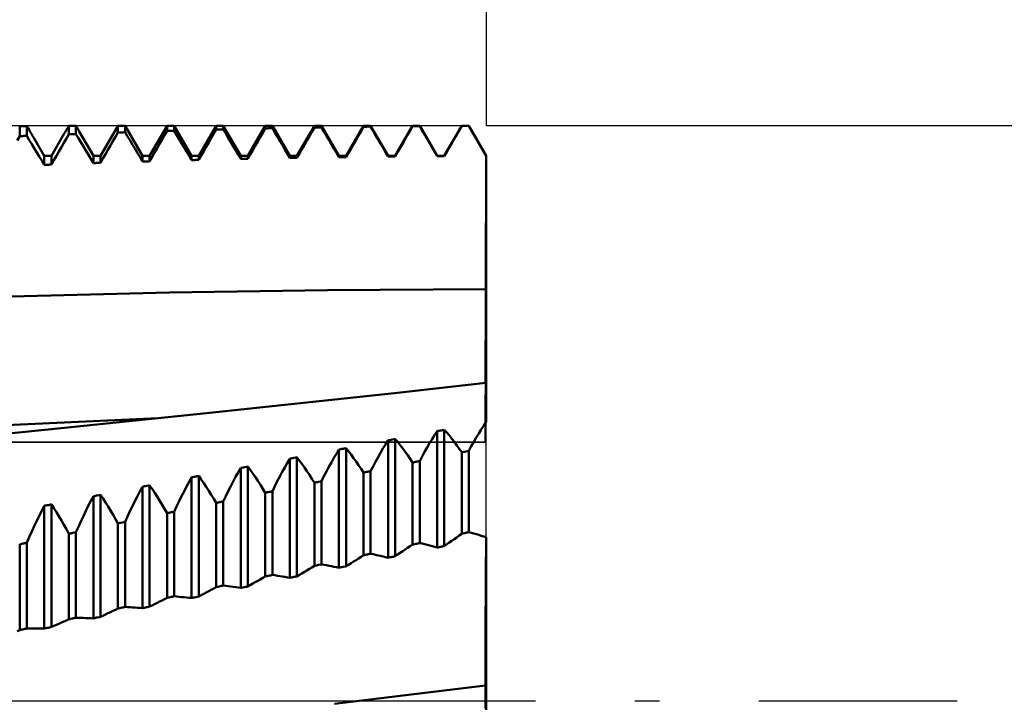
# Model space of a CAD drawing. Units: millimetres. Extents: x -105 to 92, y -35 to 51.
# Drawn here: x 46 to 56, y 0 to 7 of the extents above; entities that cross this region are included whole.
import ezdxf

# ---------------------------------------------------------------- set-up
doc = ezdxf.new("R2010")
doc.units = ezdxf.units.MM
doc.header["$LTSCALE"] = 5.05
doc.linetypes.add('LONGDASH_DASH', pattern=[0.85, 0.4, -0.2, 0.05, -0.2])
for name, color, linetype in [('1', 4, 'CONTINUOUS'), ('2', 7, 'CONTINUOUS'), ('4', 2, 'LONGDASH_DASH'), ('CUT', 1, 'CONTINUOUS'), ('NOCUT', 7, 'CONTINUOUS'), ('SK2', 7, 'CONTINUOUS'), ('SK4', 2, 'LONGDASH_DASH')]:
    doc.layers.add(name, color=color, linetype=linetype)

msp = doc.modelspace()

# ---------------------------------------------------------------- linework, layer by layer
at = {"layer": '1', "color": 4, "linetype": 'CONTINUOUS', "lineweight": 50}
for p, q in [((45.75, 5.846), (45.76, 5.846)), ((45.75, 5.744), (45.75, 5.846)), ((45.76, 5.846), (45.771, 5.846)), ((45.771, 5.846), (45.781, 5.846)), ((45.781, 5.846), (45.792, 5.846)), ((45.792, 5.846), (45.802, 5.846)), ((45.802, 5.846), (45.813, 5.846)), ((45.813, 5.846), (45.823, 5.846)), ((45.835, 5.827), (45.823, 5.846)), ((45.823, 5.747), (45.823, 5.846)), ((45.847, 5.808), (45.835, 5.827)), ((46.227, 5.81), (46.235, 5.823)), ((46.235, 5.823), (46.242, 5.836)), ((46.242, 5.836), (46.25, 5.849)), ((46.25, 5.849), (46.26, 5.849)), ((46.25, 5.764), (46.25, 5.849)), ((46.26, 5.849), (46.271, 5.849)), ((46.271, 5.849), (46.281, 5.849)), ((46.281, 5.849), (46.292, 5.849)), ((46.292, 5.849), (46.302, 5.849)), ((46.302, 5.849), (46.313, 5.849)), ((46.313, 5.849), (46.323, 5.849)), ((46.328, 5.84), (46.323, 5.849)), ((46.323, 5.766), (46.323, 5.849)), ((46.334, 5.831), (46.328, 5.84)), ((46.339, 5.821), (46.334, 5.831)), ((46.345, 5.812), (46.339, 5.821)), ((46.573, 5.543), (46.749, 5.847)), ((46.749, 5.848), (46.749, 5.849)), ((46.749, 5.849), (46.75, 5.849)), ((46.749, 5.847), (46.749, 5.848)), ((46.749, 5.848), (46.749, 5.848)), ((46.75, 5.85), (46.756, 5.85)), ((46.75, 5.849), (46.75, 5.85)), ((46.75, 5.85), (46.75, 5.85)), ((46.75, 5.782), (46.75, 5.85)), ((46.756, 5.85), (46.758, 5.85)), ((46.758, 5.85), (46.823, 5.85)), ((47, 5.543), (46.823, 5.85)), ((46.823, 5.784), (46.823, 5.85)), ((47.073, 5.543), (47.25, 5.85)), ((47.25, 5.85), (47.323, 5.85)), ((47.25, 5.797), (47.25, 5.85)), ((47.5, 5.543), (47.323, 5.85)), ((47.323, 5.8), (47.323, 5.85)), ((47.573, 5.543), (47.75, 5.85)), ((47.75, 5.85), (47.823, 5.85)), ((47.75, 5.811), (47.75, 5.85)), ((48, 5.543), (47.823, 5.85)), ((47.823, 5.813), (47.823, 5.85)), ((48.073, 5.543), (48.25, 5.85)), ((48.225, 5.779), (48.25, 5.823)), ((48.25, 5.85), (48.323, 5.85)), ((48.25, 5.823), (48.25, 5.85)), ((48.25, 5.823), (48.26, 5.823)), ((48.26, 5.823), (48.271, 5.823)), ((48.271, 5.823), (48.281, 5.824)), ((48.281, 5.824), (48.292, 5.824)), ((48.292, 5.824), (48.313, 5.824)), ((48.313, 5.824), (48.323, 5.824)), ((48.5, 5.543), (48.323, 5.85)), ((48.323, 5.824), (48.323, 5.85)), ((48.348, 5.781), (48.323, 5.824)), ((48.573, 5.543), (48.75, 5.85)), ((48.725, 5.788), (48.75, 5.833)), ((48.75, 5.85), (48.823, 5.85)), ((48.75, 5.833), (48.75, 5.85)), ((48.75, 5.833), (48.76, 5.833)), ((48.76, 5.833), (48.771, 5.833)), ((48.771, 5.833), (48.781, 5.833)), ((48.781, 5.833), (48.792, 5.833)), ((48.792, 5.833), (48.813, 5.834)), ((48.813, 5.834), (48.823, 5.834)), ((49, 5.543), (48.823, 5.85)), ((48.823, 5.834), (48.823, 5.85)), ((48.848, 5.79), (48.823, 5.834)), ((49.073, 5.543), (49.25, 5.85)), ((49.225, 5.796), (49.25, 5.84)), ((49.25, 5.85), (49.323, 5.85)), ((49.25, 5.84), (49.25, 5.85)), ((49.25, 5.84), (49.26, 5.84)), ((49.26, 5.84), (49.271, 5.84)), ((49.271, 5.84), (49.281, 5.84)), ((49.281, 5.84), (49.292, 5.841)), ((49.292, 5.841), (49.313, 5.841)), ((49.313, 5.841), (49.323, 5.841)), ((49.5, 5.543), (49.323, 5.85)), ((49.323, 5.841), (49.323, 5.85)), ((49.348, 5.798), (49.323, 5.841)), ((49.573, 5.543), (49.75, 5.85)), ((49.725, 5.802), (49.75, 5.846)), ((49.75, 5.85), (49.823, 5.85)), ((49.75, 5.846), (49.75, 5.85)), ((49.75, 5.846), (49.76, 5.846)), ((49.76, 5.846), (49.771, 5.846)), ((49.771, 5.846), (49.781, 5.846)), ((49.781, 5.846), (49.792, 5.846)), ((49.792, 5.846), (49.802, 5.846)), ((49.802, 5.846), (49.823, 5.846)), ((50, 5.543), (49.823, 5.85)), ((49.823, 5.846), (49.823, 5.85)), ((49.848, 5.803), (49.823, 5.846)), ((50.073, 5.543), (50.25, 5.85)), ((50.225, 5.805), (50.25, 5.849)), ((50.25, 5.85), (50.323, 5.85)), ((50.25, 5.849), (50.25, 5.85)), ((50.25, 5.849), (50.26, 5.849)), ((50.26, 5.849), (50.281, 5.849)), ((50.281, 5.849), (50.292, 5.849)), ((50.292, 5.849), (50.302, 5.849)), ((50.302, 5.849), (50.323, 5.849)), ((50.5, 5.543), (50.323, 5.85)), ((50.323, 5.849), (50.323, 5.85)), ((50.348, 5.806), (50.323, 5.849)), ((45.725, 5.7), (45.75, 5.744)), ((45.75, 5.744), (45.76, 5.744)), ((45.76, 5.744), (45.771, 5.745)), ((45.771, 5.745), (45.781, 5.745)), ((45.781, 5.745), (45.792, 5.746)), ((45.792, 5.746), (45.802, 5.746)), ((45.802, 5.746), (45.813, 5.746)), ((45.813, 5.746), (45.823, 5.747)), ((45.848, 5.705), (45.823, 5.747)), ((45.858, 5.788), (45.847, 5.808)), ((45.87, 5.768), (45.858, 5.788)), ((45.882, 5.747), (45.87, 5.768)), ((45.894, 5.726), (45.882, 5.747)), ((46, 5.543), (45.894, 5.727)), ((46.073, 5.543), (46.204, 5.771)), ((46.199, 5.676), (46.225, 5.72)), ((46.204, 5.771), (46.212, 5.784)), ((46.212, 5.784), (46.22, 5.797)), ((46.22, 5.797), (46.227, 5.81)), ((46.225, 5.72), (46.25, 5.764)), ((46.25, 5.764), (46.26, 5.764)), ((46.26, 5.764), (46.271, 5.765)), ((46.271, 5.765), (46.281, 5.765)), ((46.281, 5.765), (46.292, 5.765)), ((46.292, 5.765), (46.313, 5.766)), ((46.313, 5.766), (46.323, 5.766)), ((46.348, 5.724), (46.323, 5.766)), ((46.351, 5.802), (46.345, 5.812)), ((46.374, 5.682), (46.348, 5.724)), ((46.356, 5.793), (46.351, 5.802)), ((46.5, 5.543), (46.356, 5.793)), ((46.699, 5.693), (46.725, 5.738)), ((46.725, 5.738), (46.75, 5.782)), ((46.75, 5.782), (46.76, 5.782)), ((46.76, 5.782), (46.771, 5.782)), ((46.771, 5.782), (46.781, 5.783)), ((46.781, 5.783), (46.792, 5.783)), ((46.792, 5.783), (46.802, 5.783)), ((46.802, 5.783), (46.813, 5.784)), ((46.813, 5.784), (46.823, 5.784)), ((46.848, 5.742), (46.823, 5.784)), ((46.874, 5.699), (46.848, 5.742)), ((47.199, 5.709), (47.225, 5.753)), ((47.225, 5.753), (47.25, 5.797)), ((47.25, 5.797), (47.26, 5.798)), ((47.26, 5.798), (47.271, 5.798)), ((47.271, 5.798), (47.281, 5.798)), ((47.281, 5.798), (47.292, 5.799)), ((47.292, 5.799), (47.302, 5.799)), ((47.302, 5.799), (47.313, 5.799)), ((47.313, 5.799), (47.323, 5.8)), ((47.348, 5.757), (47.323, 5.8)), ((47.374, 5.714), (47.348, 5.757)), ((47.399, 5.672), (47.374, 5.714)), ((47.674, 5.679), (47.699, 5.723)), ((47.699, 5.723), (47.75, 5.811)), ((47.75, 5.811), (47.76, 5.812)), ((47.76, 5.812), (47.771, 5.812)), ((47.771, 5.812), (47.781, 5.812)), ((47.781, 5.812), (47.792, 5.812)), ((47.792, 5.812), (47.813, 5.813)), ((47.813, 5.813), (47.823, 5.813)), ((47.848, 5.77), (47.823, 5.813)), ((47.874, 5.727), (47.848, 5.77)), ((47.899, 5.684), (47.874, 5.727)), ((48.174, 5.691), (48.199, 5.735)), ((48.199, 5.735), (48.225, 5.779)), ((48.374, 5.738), (48.348, 5.781)), ((48.399, 5.695), (48.374, 5.738)), ((48.674, 5.7), (48.699, 5.744)), ((48.699, 5.744), (48.725, 5.788)), ((48.874, 5.747), (48.848, 5.79)), ((48.899, 5.704), (48.874, 5.747)), ((49.174, 5.708), (49.199, 5.752)), ((49.199, 5.752), (49.225, 5.796)), ((49.374, 5.754), (49.348, 5.798)), ((49.399, 5.711), (49.374, 5.754)), ((49.674, 5.714), (49.699, 5.758)), ((49.699, 5.758), (49.725, 5.802)), ((49.874, 5.759), (49.848, 5.803)), ((49.899, 5.715), (49.874, 5.759)), ((49.924, 5.672), (49.899, 5.715)), ((50.149, 5.673), (50.174, 5.717)), ((50.174, 5.717), (50.199, 5.761)), ((50.199, 5.761), (50.225, 5.805)), ((50.374, 5.762), (50.348, 5.806)), ((50.399, 5.718), (50.374, 5.762)), ((50.424, 5.674), (50.399, 5.718)), ((45.874, 5.663), (45.848, 5.705)), ((45.899, 5.621), (45.874, 5.663)), ((45.924, 5.579), (45.899, 5.621)), ((46.149, 5.588), (46.174, 5.632)), ((46.174, 5.632), (46.199, 5.676)), ((46.399, 5.64), (46.374, 5.682)), ((46.424, 5.598), (46.399, 5.64)), ((46.649, 5.605), (46.674, 5.649)), ((46.674, 5.649), (46.699, 5.693)), ((46.899, 5.657), (46.874, 5.699)), ((46.924, 5.614), (46.899, 5.657)), ((46.949, 5.572), (46.924, 5.614)), ((47.124, 5.577), (47.149, 5.621)), ((47.149, 5.621), (47.174, 5.665)), ((47.174, 5.665), (47.199, 5.709)), ((47.424, 5.629), (47.399, 5.672)), ((47.449, 5.586), (47.424, 5.629)), ((47.624, 5.591), (47.649, 5.635)), ((47.649, 5.635), (47.674, 5.679)), ((47.924, 5.642), (47.899, 5.684)), ((47.949, 5.599), (47.924, 5.642)), ((48.124, 5.602), (48.149, 5.647)), ((48.149, 5.647), (48.174, 5.691)), ((48.424, 5.652), (48.399, 5.695)), ((48.449, 5.609), (48.424, 5.652)), ((48.624, 5.612), (48.649, 5.656)), ((48.649, 5.656), (48.674, 5.7)), ((48.924, 5.661), (48.899, 5.704)), ((48.949, 5.617), (48.924, 5.661)), ((48.975, 5.574), (48.949, 5.617)), ((49.098, 5.576), (49.124, 5.62)), ((49.124, 5.62), (49.149, 5.664)), ((49.149, 5.664), (49.174, 5.708)), ((49.424, 5.667), (49.399, 5.711)), ((49.449, 5.624), (49.424, 5.667)), ((49.475, 5.58), (49.449, 5.624)), ((49.598, 5.582), (49.624, 5.626)), ((49.624, 5.626), (49.649, 5.67)), ((49.649, 5.67), (49.674, 5.714)), ((49.949, 5.628), (49.924, 5.672)), ((49.975, 5.585), (49.949, 5.628)), ((50.098, 5.585), (50.124, 5.629)), ((50.124, 5.629), (50.149, 5.673)), ((50.449, 5.631), (50.424, 5.674)), ((50.475, 5.587), (50.449, 5.631)), ((45.949, 5.537), (45.924, 5.579)), ((45.975, 5.495), (45.949, 5.537)), ((46, 5.543), (46.073, 5.543)), ((46, 5.453), (46, 5.543)), ((46.073, 5.456), (46.073, 5.543)), ((46.098, 5.5), (46.124, 5.544)), ((46.124, 5.544), (46.149, 5.588)), ((46.449, 5.555), (46.424, 5.598)), ((46.475, 5.513), (46.449, 5.555)), ((46.5, 5.543), (46.573, 5.543)), ((46.5, 5.471), (46.5, 5.543)), ((46.573, 5.473), (46.573, 5.543)), ((46.573, 5.473), (46.598, 5.517)), ((46.598, 5.517), (46.624, 5.561)), ((46.624, 5.561), (46.649, 5.605)), ((46.975, 5.529), (46.949, 5.572)), ((47, 5.487), (46.975, 5.529)), ((47, 5.543), (47.073, 5.543)), ((47, 5.487), (47, 5.543)), ((47.073, 5.489), (47.073, 5.543)), ((47.073, 5.489), (47.098, 5.533)), ((47.098, 5.533), (47.124, 5.577)), ((47.475, 5.543), (47.449, 5.586)), ((47.5, 5.501), (47.475, 5.543)), ((47.5, 5.543), (47.573, 5.543)), ((47.5, 5.501), (47.5, 5.543)), ((47.573, 5.502), (47.598, 5.547)), ((47.573, 5.502), (47.573, 5.543)), ((47.598, 5.547), (47.624, 5.591)), ((47.975, 5.556), (47.949, 5.599)), ((48, 5.513), (47.975, 5.556)), ((48, 5.543), (48.073, 5.543)), ((48, 5.513), (48, 5.543)), ((48.021, 5.513), (48.031, 5.513)), ((48.031, 5.513), (48.042, 5.514)), ((48.042, 5.514), (48.052, 5.514)), ((48.052, 5.514), (48.063, 5.514)), ((48.063, 5.514), (48.073, 5.514)), ((48.073, 5.514), (48.098, 5.558)), ((48.073, 5.514), (48.073, 5.543)), ((48.098, 5.558), (48.124, 5.602)), ((48.475, 5.566), (48.449, 5.609)), ((48.5, 5.523), (48.475, 5.566)), ((48.5, 5.543), (48.573, 5.543)), ((48.5, 5.523), (48.5, 5.543)), ((48.5, 5.523), (48.51, 5.523)), ((48.51, 5.523), (48.521, 5.523)), ((48.521, 5.523), (48.531, 5.523)), ((48.531, 5.523), (48.542, 5.523)), ((48.542, 5.523), (48.552, 5.524)), ((48.552, 5.524), (48.563, 5.524)), ((48.563, 5.524), (48.573, 5.524)), ((48.573, 5.524), (48.598, 5.568)), ((48.573, 5.524), (48.573, 5.543)), ((48.598, 5.568), (48.624, 5.612)), ((49, 5.531), (48.975, 5.574)), ((49, 5.543), (49.073, 5.543)), ((49, 5.531), (49, 5.543)), ((49, 5.531), (49.01, 5.531)), ((49.01, 5.531), (49.021, 5.531)), ((49.021, 5.531), (49.031, 5.531)), ((49.031, 5.531), (49.042, 5.531)), ((49.042, 5.531), (49.052, 5.532)), ((49.052, 5.532), (49.063, 5.532)), ((49.063, 5.532), (49.073, 5.532)), ((49.073, 5.532), (49.098, 5.576)), ((49.073, 5.532), (49.073, 5.543)), ((49.5, 5.537), (49.475, 5.58)), ((49.5, 5.543), (49.573, 5.543)), ((49.5, 5.537), (49.5, 5.543)), ((49.5, 5.537), (49.521, 5.537)), ((49.521, 5.537), (49.531, 5.537)), ((49.531, 5.537), (49.542, 5.537)), ((49.542, 5.537), (49.552, 5.537)), ((49.552, 5.537), (49.563, 5.538)), ((49.563, 5.538), (49.573, 5.538)), ((49.573, 5.538), (49.598, 5.582)), ((49.573, 5.538), (49.573, 5.543)), ((50, 5.541), (49.975, 5.585)), ((50, 5.543), (50.073, 5.543)), ((50, 5.541), (50, 5.543)), ((50, 5.541), (50.01, 5.541)), ((50.01, 5.541), (50.031, 5.541)), ((50.031, 5.541), (50.042, 5.541)), ((50.042, 5.541), (50.052, 5.541)), ((50.052, 5.541), (50.063, 5.541)), ((50.063, 5.541), (50.073, 5.542)), ((50.073, 5.542), (50.098, 5.585)), ((50.073, 5.542), (50.073, 5.543)), ((50.5, 5.543), (50.475, 5.587)), ((50.499, 5.156), (50.5, 5.543)), ((50.499, 5.35), (50.5, 5.543)), ((50.5, 5.543), (50.5, 5.543)), ((50.5, 5.35), (50.5, 5.543)), ((50.5, 5.543), (50.5, 5.543)), ((46, 5.453), (45.975, 5.495)), ((46, 5.453), (46.01, 5.453)), ((46.01, 5.453), (46.021, 5.454)), ((46.021, 5.454), (46.031, 5.454)), ((46.031, 5.454), (46.042, 5.454)), ((46.042, 5.454), (46.052, 5.455)), ((46.052, 5.455), (46.063, 5.455)), ((46.063, 5.455), (46.073, 5.456)), ((46.073, 5.456), (46.098, 5.5)), ((46.5, 5.471), (46.475, 5.513)), ((46.5, 5.471), (46.51, 5.471)), ((46.51, 5.471), (46.521, 5.471)), ((46.521, 5.471), (46.531, 5.472)), ((46.531, 5.472), (46.542, 5.472)), ((46.542, 5.472), (46.563, 5.473)), ((46.563, 5.473), (46.573, 5.473)), ((47, 5.487), (47.01, 5.487)), ((47.01, 5.487), (47.021, 5.487)), ((47.021, 5.487), (47.031, 5.488)), ((47.031, 5.488), (47.042, 5.488)), ((47.042, 5.488), (47.063, 5.488)), ((47.063, 5.488), (47.073, 5.489)), ((47.5, 5.501), (47.51, 5.501)), ((47.51, 5.501), (47.521, 5.501)), ((47.521, 5.501), (47.531, 5.501)), ((47.531, 5.501), (47.542, 5.502)), ((47.542, 5.502), (47.552, 5.502)), ((47.552, 5.502), (47.563, 5.502)), ((47.563, 5.502), (47.573, 5.502)), ((48, 5.513), (48.01, 5.513)), ((48.01, 5.513), (48.021, 5.513)), ((50.499, 5.156), (50.499, 5.35)), ((50.5, 5.156), (50.5, 5.35)), ((50.498, 4.963), (50.499, 5.156)), ((50.498, 4.963), (50.499, 5.156)), ((50.5, 4.963), (50.5, 5.156)), ((50.497, 4.769), (50.498, 4.963)), ((50.497, 4.769), (50.498, 4.963)), ((50.5, 4.769), (50.5, 4.963)), ((50.497, 4.576), (50.497, 4.769)), ((50.497, 4.576), (50.497, 4.769)), ((50.5, 4.576), (50.5, 4.769)), ((50.496, 4.382), (50.497, 4.576)), ((50.496, 4.382), (50.497, 4.576)), ((50.5, 4.382), (50.5, 4.576)), ((50.495, 4.189), (50.496, 4.382)), ((50.495, 4.189), (50.496, 4.382)), ((50.5, 4.189), (50.5, 4.382)), ((45.663, 4.113), (47.274, 4.154)), ((47.274, 4.154), (48.884, 4.179)), ((48.884, 4.179), (50.495, 4.189)), ((50.495, 4.189), (50.496, 4.189)), ((50.495, 4.106), (50.495, 4.189)), ((50.495, 4.106), (50.495, 4.189)), ((50.496, 4.189), (50.497, 4.189)), ((50.497, 4.189), (50.498, 4.189)), ((50.498, 4.189), (50.499, 4.189)), ((50.498, 4.189), (50.498, 4.189)), ((50.499, 4.189), (50.5, 4.189)), ((50.5, 4.106), (50.5, 4.189)), ((50.494, 3.942), (50.495, 4.024)), ((50.495, 4.024), (50.495, 4.106)), ((50.495, 4.024), (50.495, 4.106)), ((50.494, 3.942), (50.495, 4.024)), ((50.5, 4.024), (50.5, 4.106)), ((50.5, 3.943), (50.5, 4.024)), ((50.494, 3.862), (50.494, 3.942)), ((50.494, 3.861), (50.494, 3.942)), ((50.5, 3.862), (50.5, 3.943)), ((50.494, 3.783), (50.494, 3.862)), ((50.494, 3.782), (50.494, 3.861)), ((50.5, 3.783), (50.5, 3.862)), ((50.494, 3.705), (50.494, 3.783)), ((50.494, 3.704), (50.494, 3.782)), ((50.5, 3.705), (50.5, 3.783)), ((50.493, 3.629), (50.494, 3.705)), ((50.493, 3.628), (50.494, 3.704)), ((50.493, 3.555), (50.493, 3.629)), ((50.493, 3.555), (50.493, 3.628)), ((50.5, 3.629), (50.5, 3.705)), ((50.5, 3.556), (50.5, 3.629)), ((50.493, 3.484), (50.493, 3.555)), ((50.493, 3.485), (50.493, 3.555)), ((50.5, 3.486), (50.5, 3.556)), ((50.493, 3.417), (50.493, 3.485)), ((50.493, 3.417), (50.493, 3.484)), ((50.493, 3.352), (50.493, 3.417)), ((50.493, 3.352), (50.493, 3.417)), ((50.5, 3.418), (50.5, 3.486)), ((50.5, 3.353), (50.5, 3.418)), ((50.492, 3.291), (50.493, 3.352)), ((50.492, 3.291), (50.493, 3.352)), ((50.5, 3.292), (50.5, 3.353)), ((49.595, 3.132), (50.496, 3.234)), ((50.492, 3.234), (50.492, 3.291)), ((50.492, 3.234), (50.492, 3.291)), ((50.497, 3.226), (50.496, 3.234)), ((50.496, 3.23), (50.496, 3.234)), ((50.496, 3.234), (50.497, 3.234)), ((50.497, 3.218), (50.496, 3.23)), ((50.497, 3.234), (50.498, 3.234)), ((50.497, 3.201), (50.497, 3.226)), ((50.497, 3.198), (50.497, 3.218)), ((50.498, 3.234), (50.499, 3.234)), ((50.499, 3.234), (50.5, 3.234)), ((50.5, 3.234), (50.5, 3.292)), ((50.5, 3.226), (50.5, 3.234)), ((50.5, 3.202), (50.5, 3.226)), ((47.652, 2.925), (49.595, 3.132)), ((50.498, 3.161), (50.497, 3.201)), ((50.498, 3.17), (50.497, 3.198)), ((50.498, 3.134), (50.498, 3.17)), ((50.498, 3.104), (50.498, 3.161)), ((50.498, 3.09), (50.498, 3.134)), ((50.5, 3.161), (50.5, 3.202)), ((50.5, 3.104), (50.5, 3.161)), ((50.499, 3.031), (50.498, 3.104)), ((50.499, 3.038), (50.498, 3.09)), ((50.499, 2.979), (50.499, 3.038)), ((50.499, 2.942), (50.499, 3.031)), ((50.5, 3.031), (50.5, 3.104)), ((50.5, 2.942), (50.5, 3.031)), ((46.205, 2.776), (47.652, 2.925)), ((50.5, 2.912), (50.499, 2.979)), ((50.5, 2.838), (50.499, 2.942)), ((50.5, 2.838), (50.5, 2.942)), ((50.5, 2.838), (50.5, 2.912)), ((45.611, 2.803), (47.161, 2.877)), ((50.474, 2.8), (50.5, 2.838)), ((44.86, 2.643), (46.205, 2.776)), ((49.974, 2.704), (50, 2.743)), ((50, 2.743), (50.01, 2.745)), ((50, 1.559), (50, 2.743)), ((50.01, 2.745), (50.021, 2.747)), ((50.021, 2.747), (50.031, 2.749)), ((50.031, 2.749), (50.042, 2.751)), ((50.042, 2.751), (50.052, 2.753)), ((50.052, 2.753), (50.063, 2.755)), ((50.063, 2.755), (50.073, 2.757)), ((50.099, 2.728), (50.073, 2.757)), ((50.073, 1.574), (50.073, 2.757)), ((50.125, 2.698), (50.099, 2.728)), ((50.398, 2.678), (50.423, 2.72)), ((50.423, 2.72), (50.448, 2.761)), ((50.448, 2.761), (50.474, 2.8)), ((49.448, 2.567), (49.474, 2.609)), ((49.474, 2.609), (49.5, 2.65)), ((49.5, 2.65), (49.51, 2.652)), ((49.5, 1.456), (49.5, 2.65)), ((49.51, 2.652), (49.521, 2.653)), ((49.521, 2.653), (49.531, 2.655)), ((49.531, 2.655), (49.542, 2.657)), ((49.542, 2.657), (49.563, 2.661)), ((49.563, 2.661), (49.573, 2.663)), ((49.599, 2.633), (49.573, 2.663)), ((49.573, 1.471), (49.573, 2.663)), ((49.625, 2.601), (49.599, 2.633)), ((49.898, 2.578), (49.923, 2.621)), ((49.923, 2.621), (49.948, 2.663)), ((49.948, 2.663), (49.974, 2.704)), ((50.15, 2.666), (50.125, 2.698)), ((50.175, 2.633), (50.15, 2.666)), ((50.2, 2.599), (50.175, 2.633)), ((50.348, 2.589), (50.372, 2.634)), ((50.372, 2.634), (50.398, 2.678)), ((48.948, 2.471), (48.974, 2.514)), ((48.974, 2.514), (49, 2.556)), ((49, 2.556), (49.01, 2.558)), ((49, 1.353), (49, 2.556)), ((49.01, 2.558), (49.021, 2.56)), ((49.021, 2.56), (49.031, 2.562)), ((49.031, 2.562), (49.042, 2.564)), ((49.042, 2.564), (49.052, 2.566)), ((49.052, 2.566), (49.063, 2.568)), ((49.063, 2.568), (49.073, 2.57)), ((49.099, 2.538), (49.073, 2.57)), ((49.073, 1.368), (49.073, 2.57)), ((49.125, 2.505), (49.099, 2.538)), ((49.398, 2.478), (49.423, 2.523)), ((49.423, 2.523), (49.448, 2.567)), ((49.65, 2.568), (49.625, 2.601)), ((49.675, 2.534), (49.65, 2.568)), ((49.7, 2.498), (49.675, 2.534)), ((49.848, 2.487), (49.872, 2.533)), ((49.872, 2.533), (49.898, 2.578)), ((50.225, 2.564), (50.2, 2.599)), ((50.25, 2.528), (50.225, 2.564)), ((50.25, 2.528), (50.26, 2.53)), ((50.25, 1.699), (50.25, 2.528)), ((50.26, 2.53), (50.271, 2.532)), ((50.271, 2.532), (50.281, 2.534)), ((50.281, 2.534), (50.292, 2.536)), ((50.292, 2.536), (50.313, 2.541)), ((50.313, 2.541), (50.323, 2.543)), ((50.323, 2.543), (50.348, 2.589)), ((50.323, 1.715), (50.323, 2.543)), ((48.448, 2.375), (48.474, 2.419)), ((48.474, 2.419), (48.5, 2.463)), ((48.5, 2.463), (48.51, 2.465)), ((48.5, 1.251), (48.5, 2.463)), ((48.51, 2.465), (48.521, 2.467)), ((48.521, 2.467), (48.531, 2.469)), ((48.531, 2.469), (48.542, 2.471)), ((48.542, 2.471), (48.563, 2.475)), ((48.563, 2.475), (48.573, 2.477)), ((48.599, 2.443), (48.573, 2.477)), ((48.573, 1.266), (48.573, 2.477)), ((48.625, 2.409), (48.599, 2.443)), ((48.65, 2.373), (48.625, 2.409)), ((48.898, 2.38), (48.923, 2.426)), ((48.923, 2.426), (48.948, 2.471)), ((49.15, 2.47), (49.125, 2.505)), ((49.175, 2.435), (49.15, 2.47)), ((49.2, 2.398), (49.175, 2.435)), ((49.348, 2.385), (49.372, 2.432)), ((49.372, 2.432), (49.398, 2.478)), ((49.725, 2.462), (49.7, 2.498)), ((49.75, 2.424), (49.725, 2.462)), ((49.75, 2.424), (49.76, 2.426)), ((49.75, 1.589), (49.75, 2.424)), ((49.76, 2.426), (49.771, 2.428)), ((49.771, 2.428), (49.781, 2.431)), ((49.781, 2.431), (49.792, 2.433)), ((49.792, 2.433), (49.802, 2.435)), ((49.802, 2.435), (49.813, 2.437)), ((49.813, 2.437), (49.823, 2.439)), ((49.823, 2.439), (49.848, 2.487)), ((49.823, 1.605), (49.823, 2.439)), ((47.948, 2.278), (47.974, 2.324)), ((47.974, 2.324), (48, 2.369)), ((48, 2.369), (48.01, 2.371)), ((48, 1.149), (48, 2.369)), ((48.01, 2.371), (48.021, 2.373)), ((48.021, 2.373), (48.031, 2.375)), ((48.031, 2.375), (48.042, 2.377)), ((48.042, 2.377), (48.063, 2.38)), ((48.063, 2.38), (48.073, 2.382)), ((48.099, 2.348), (48.073, 2.382)), ((48.073, 1.164), (48.073, 2.382)), ((48.125, 2.312), (48.099, 2.348)), ((48.15, 2.275), (48.125, 2.312)), ((48.398, 2.281), (48.423, 2.329)), ((48.423, 2.329), (48.448, 2.375)), ((48.675, 2.336), (48.65, 2.373)), ((48.7, 2.298), (48.675, 2.336)), ((48.848, 2.284), (48.872, 2.333)), ((48.872, 2.333), (48.898, 2.38)), ((49.225, 2.36), (49.2, 2.398)), ((49.25, 2.321), (49.225, 2.36)), ((49.25, 2.321), (49.26, 2.323)), ((49.25, 1.48), (49.25, 2.321)), ((49.26, 2.323), (49.271, 2.326)), ((49.271, 2.326), (49.281, 2.328)), ((49.281, 2.328), (49.292, 2.33)), ((49.292, 2.33), (49.302, 2.332)), ((49.302, 2.332), (49.313, 2.334)), ((49.313, 2.334), (49.323, 2.336)), ((49.323, 2.336), (49.348, 2.385)), ((49.323, 1.496), (49.323, 2.336)), ((47.448, 2.18), (47.474, 2.228)), ((47.474, 2.228), (47.5, 2.274)), ((47.5, 2.274), (47.51, 2.276)), ((47.5, 1.046), (47.5, 2.274)), ((47.51, 2.276), (47.521, 2.278)), ((47.521, 2.278), (47.531, 2.28)), ((47.531, 2.28), (47.542, 2.282)), ((47.542, 2.282), (47.552, 2.284)), ((47.552, 2.284), (47.563, 2.286)), ((47.563, 2.286), (47.573, 2.288)), ((47.599, 2.252), (47.573, 2.288)), ((47.573, 1.061), (47.573, 2.288)), ((47.625, 2.215), (47.599, 2.252)), ((47.65, 2.177), (47.625, 2.215)), ((47.898, 2.182), (47.923, 2.23)), ((47.923, 2.23), (47.948, 2.278)), ((48.175, 2.237), (48.15, 2.275)), ((48.2, 2.198), (48.175, 2.237)), ((48.348, 2.183), (48.372, 2.233)), ((48.372, 2.233), (48.398, 2.281)), ((48.725, 2.259), (48.7, 2.298)), ((48.75, 2.219), (48.725, 2.259)), ((48.75, 2.219), (48.76, 2.221)), ((48.75, 1.373), (48.75, 2.219)), ((48.76, 2.221), (48.771, 2.223)), ((48.771, 2.223), (48.781, 2.226)), ((48.781, 2.226), (48.792, 2.228)), ((48.792, 2.228), (48.813, 2.232)), ((48.813, 2.232), (48.823, 2.234)), ((48.823, 2.234), (48.848, 2.284)), ((48.823, 1.388), (48.823, 2.234)), ((46.948, 2.082), (46.974, 2.13)), ((46.974, 2.13), (47, 2.178)), ((47, 2.178), (47.01, 2.18)), ((47, 0.943), (47, 2.178)), ((47.01, 2.18), (47.021, 2.182)), ((47.021, 2.182), (47.031, 2.184)), ((47.031, 2.184), (47.042, 2.186)), ((47.042, 2.186), (47.063, 2.19)), ((47.063, 2.19), (47.073, 2.192)), ((47.099, 2.155), (47.073, 2.192)), ((47.073, 0.958), (47.073, 2.192)), ((47.125, 2.117), (47.099, 2.155)), ((47.15, 2.077), (47.125, 2.117)), ((47.398, 2.081), (47.423, 2.131)), ((47.423, 2.131), (47.448, 2.18)), ((47.675, 2.137), (47.65, 2.177)), ((47.7, 2.097), (47.675, 2.137)), ((47.848, 2.081), (47.872, 2.132)), ((47.872, 2.132), (47.898, 2.182)), ((48.225, 2.158), (48.2, 2.198)), ((48.25, 2.116), (48.225, 2.158)), ((48.25, 2.116), (48.26, 2.119)), ((48.25, 1.265), (48.25, 2.116)), ((48.26, 2.119), (48.271, 2.121)), ((48.271, 2.121), (48.281, 2.123)), ((48.281, 2.123), (48.292, 2.125)), ((48.292, 2.125), (48.302, 2.127)), ((48.302, 2.127), (48.313, 2.129)), ((48.313, 2.129), (48.323, 2.131)), ((48.323, 2.131), (48.348, 2.183)), ((48.323, 1.28), (48.323, 2.131)), ((46.448, 1.983), (46.474, 2.033)), ((46.474, 2.033), (46.5, 2.081)), ((46.5, 2.081), (46.51, 2.083)), ((46.5, 0.839), (46.5, 2.081)), ((46.51, 2.083), (46.521, 2.085)), ((46.521, 2.085), (46.531, 2.087)), ((46.531, 2.087), (46.542, 2.089)), ((46.542, 2.089), (46.563, 2.093)), ((46.563, 2.093), (46.573, 2.095)), ((46.599, 2.057), (46.573, 2.095)), ((46.573, 0.854), (46.573, 2.095)), ((46.625, 2.018), (46.599, 2.057)), ((46.65, 1.977), (46.625, 2.018)), ((46.898, 1.981), (46.923, 2.032)), ((46.923, 2.032), (46.948, 2.082)), ((47.175, 2.037), (47.15, 2.077)), ((47.2, 1.995), (47.175, 2.037)), ((47.348, 1.978), (47.372, 2.03)), ((47.372, 2.03), (47.398, 2.081)), ((47.725, 2.056), (47.7, 2.097)), ((47.75, 2.013), (47.725, 2.056)), ((47.75, 2.013), (47.76, 2.015)), ((47.75, 1.156), (47.75, 2.013)), ((47.76, 2.015), (47.771, 2.017)), ((47.771, 2.017), (47.781, 2.02)), ((47.781, 2.02), (47.792, 2.022)), ((47.792, 2.022), (47.813, 2.026)), ((47.813, 2.026), (47.823, 2.028)), ((47.823, 2.028), (47.848, 2.081)), ((47.823, 1.172), (47.823, 2.028)), ((45.948, 1.883), (45.974, 1.934)), ((45.974, 1.934), (46, 1.984)), ((46, 1.984), (46.01, 1.986)), ((46, 0.736), (46, 1.984)), ((46.01, 1.986), (46.021, 1.988)), ((46.021, 1.988), (46.031, 1.99)), ((46.031, 1.99), (46.042, 1.992)), ((46.042, 1.992), (46.063, 1.996)), ((46.063, 1.996), (46.073, 1.998)), ((46.099, 1.959), (46.073, 1.998)), ((46.073, 0.751), (46.073, 1.998)), ((46.125, 1.918), (46.099, 1.959)), ((46.15, 1.877), (46.125, 1.918)), ((46.398, 1.879), (46.423, 1.931)), ((46.423, 1.931), (46.448, 1.983)), ((46.675, 1.936), (46.65, 1.977)), ((46.7, 1.893), (46.675, 1.936)), ((46.848, 1.874), (46.872, 1.928)), ((46.872, 1.928), (46.898, 1.981)), ((47.225, 1.953), (47.2, 1.995)), ((47.25, 1.909), (47.225, 1.953)), ((47.25, 1.909), (47.26, 1.911)), ((47.25, 1.048), (47.25, 1.909)), ((47.26, 1.911), (47.271, 1.913)), ((47.271, 1.913), (47.281, 1.915)), ((47.281, 1.915), (47.292, 1.918)), ((47.292, 1.918), (47.302, 1.92)), ((47.302, 1.92), (47.313, 1.922)), ((47.313, 1.922), (47.323, 1.924)), ((47.323, 1.924), (47.348, 1.978)), ((47.323, 1.064), (47.323, 1.924)), ((45.898, 1.777), (45.923, 1.83)), ((45.923, 1.83), (45.948, 1.883)), ((46.175, 1.834), (46.15, 1.877)), ((46.2, 1.79), (46.175, 1.834)), ((46.348, 1.77), (46.372, 1.825)), ((46.372, 1.825), (46.398, 1.879)), ((46.725, 1.849), (46.7, 1.893)), ((46.75, 1.804), (46.725, 1.849)), ((46.75, 1.804), (46.76, 1.806)), ((46.76, 1.806), (46.771, 1.809)), ((46.771, 1.809), (46.781, 1.811)), ((46.781, 1.811), (46.792, 1.813)), ((46.792, 1.813), (46.813, 1.817)), ((46.813, 1.817), (46.823, 1.82)), ((46.823, 1.82), (46.848, 1.874)), ((46.823, 0.955), (46.823, 1.82)), ((45.848, 1.666), (45.872, 1.722)), ((45.872, 1.722), (45.898, 1.777)), ((46.225, 1.745), (46.2, 1.79)), ((46.25, 1.699), (46.225, 1.745)), ((46.271, 1.703), (46.281, 1.706)), ((46.281, 1.706), (46.292, 1.708)), ((46.292, 1.708), (46.313, 1.712)), ((46.313, 1.712), (46.323, 1.714)), ((46.323, 1.714), (46.348, 1.77)), ((46.323, 0.845), (46.323, 1.714)), ((46.75, 0.939), (46.75, 1.804)), ((50.271, 1.704), (50.281, 1.706)), ((50.281, 1.706), (50.292, 1.708)), ((50.292, 1.708), (50.302, 1.711)), ((50.302, 1.711), (50.313, 1.713)), ((50.313, 1.713), (50.323, 1.715)), ((50.348, 1.708), (50.323, 1.715)), ((50.374, 1.701), (50.348, 1.708)), ((45.792, 1.602), (45.802, 1.604)), ((45.802, 1.604), (45.813, 1.606)), ((45.813, 1.606), (45.823, 1.608)), ((45.823, 1.608), (45.848, 1.666)), ((45.823, 0.736), (45.823, 1.608)), ((46.25, 1.699), (46.26, 1.701)), ((46.25, 0.829), (46.25, 1.699)), ((46.26, 1.701), (46.271, 1.703)), ((49.813, 1.603), (49.823, 1.605)), ((49.848, 1.599), (49.823, 1.605)), ((50.098, 1.592), (50.124, 1.61)), ((50.124, 1.61), (50.149, 1.627)), ((50.149, 1.627), (50.174, 1.645)), ((50.174, 1.645), (50.199, 1.663)), ((50.199, 1.663), (50.225, 1.681)), ((50.225, 1.681), (50.25, 1.699)), ((50.25, 1.699), (50.26, 1.701)), ((50.26, 1.701), (50.271, 1.704)), ((50.399, 1.694), (50.374, 1.701)), ((50.424, 1.687), (50.399, 1.694)), ((50.449, 1.679), (50.424, 1.687)), ((50.475, 1.672), (50.449, 1.679)), ((50.5, 1.664), (50.475, 1.672)), ((50.499, 1.607), (50.5, 1.664)), ((50.499, 1.607), (50.5, 1.664)), ((50.499, 1.55), (50.499, 1.607)), ((50.499, 1.55), (50.499, 1.607)), ((50.5, -4.515), (50.5, 1.664)), ((45.75, 1.593), (45.76, 1.595)), ((45.75, 0.72), (45.75, 1.593)), ((45.76, 1.595), (45.771, 1.597)), ((45.771, 1.597), (45.781, 1.6)), ((45.781, 1.6), (45.792, 1.602)), ((49.598, 1.487), (49.624, 1.504)), ((49.624, 1.504), (49.649, 1.521)), ((49.649, 1.521), (49.674, 1.538)), ((49.674, 1.538), (49.699, 1.555)), ((49.699, 1.555), (49.725, 1.572)), ((49.725, 1.572), (49.75, 1.589)), ((49.75, 1.589), (49.76, 1.591)), ((49.76, 1.591), (49.771, 1.594)), ((49.771, 1.594), (49.781, 1.596)), ((49.781, 1.596), (49.792, 1.598)), ((49.792, 1.598), (49.813, 1.603)), ((49.874, 1.592), (49.848, 1.599)), ((49.899, 1.586), (49.874, 1.592)), ((49.924, 1.579), (49.899, 1.586)), ((49.949, 1.573), (49.924, 1.579)), ((49.975, 1.566), (49.949, 1.573)), ((50, 1.559), (49.975, 1.566)), ((50, 1.559), (50.01, 1.561)), ((50.01, 1.561), (50.021, 1.564)), ((50.021, 1.564), (50.031, 1.566)), ((50.031, 1.566), (50.042, 1.568)), ((50.042, 1.568), (50.063, 1.572)), ((50.063, 1.572), (50.073, 1.574)), ((50.073, 1.574), (50.098, 1.592)), ((50.498, 1.492), (50.499, 1.55)), ((50.498, 1.492), (50.499, 1.55)), ((49.124, 1.4), (49.149, 1.416)), ((49.149, 1.416), (49.174, 1.432)), ((49.174, 1.432), (49.199, 1.448)), ((49.199, 1.448), (49.225, 1.464)), ((49.225, 1.464), (49.25, 1.48)), ((49.25, 1.48), (49.26, 1.483)), ((49.26, 1.483), (49.271, 1.485)), ((49.271, 1.485), (49.281, 1.487)), ((49.281, 1.487), (49.292, 1.489)), ((49.292, 1.489), (49.302, 1.492)), ((49.302, 1.492), (49.313, 1.494)), ((49.313, 1.494), (49.323, 1.496)), ((49.348, 1.491), (49.323, 1.496)), ((49.374, 1.485), (49.348, 1.491)), ((49.399, 1.479), (49.374, 1.485)), ((49.424, 1.474), (49.399, 1.479)), ((49.449, 1.468), (49.424, 1.474)), ((49.475, 1.462), (49.449, 1.468)), ((49.5, 1.456), (49.475, 1.462)), ((49.5, 1.456), (49.51, 1.458)), ((49.51, 1.458), (49.521, 1.46)), ((49.521, 1.46), (49.531, 1.462)), ((49.531, 1.462), (49.542, 1.464)), ((49.542, 1.464), (49.552, 1.466)), ((49.552, 1.466), (49.563, 1.469)), ((49.563, 1.469), (49.573, 1.471)), ((49.573, 1.471), (49.598, 1.487)), ((50.497, 1.435), (50.498, 1.492)), ((50.497, 1.435), (50.498, 1.492)), ((50.497, 1.378), (50.497, 1.435)), ((50.497, 1.378), (50.497, 1.435)), ((48.624, 1.296), (48.649, 1.311)), ((48.649, 1.311), (48.674, 1.327)), ((48.674, 1.327), (48.699, 1.342)), ((48.699, 1.342), (48.725, 1.357)), ((48.725, 1.357), (48.75, 1.373)), ((48.75, 1.373), (48.76, 1.375)), ((48.76, 1.375), (48.771, 1.377)), ((48.771, 1.377), (48.781, 1.379)), ((48.781, 1.379), (48.792, 1.382)), ((48.792, 1.382), (48.813, 1.386)), ((48.813, 1.386), (48.823, 1.388)), ((48.848, 1.384), (48.823, 1.388)), ((48.874, 1.379), (48.848, 1.384)), ((48.899, 1.374), (48.874, 1.379)), ((48.924, 1.369), (48.899, 1.374)), ((48.949, 1.364), (48.924, 1.369)), ((48.975, 1.359), (48.949, 1.364)), ((49, 1.353), (48.975, 1.359)), ((49, 1.353), (49.01, 1.355)), ((49.01, 1.355), (49.021, 1.358)), ((49.021, 1.358), (49.031, 1.36)), ((49.031, 1.36), (49.042, 1.362)), ((49.042, 1.362), (49.063, 1.366)), ((49.063, 1.366), (49.073, 1.368)), ((49.073, 1.368), (49.098, 1.384)), ((49.098, 1.384), (49.124, 1.4)), ((50.495, 1.263), (50.496, 1.321)), ((50.495, 1.263), (50.496, 1.321)), ((50.496, 1.321), (50.497, 1.378)), ((50.496, 1.321), (50.497, 1.378)), ((48.124, 1.192), (48.149, 1.206)), ((48.149, 1.206), (48.174, 1.221)), ((48.174, 1.221), (48.199, 1.235)), ((48.199, 1.235), (48.225, 1.25)), ((48.225, 1.25), (48.25, 1.265)), ((48.25, 1.265), (48.26, 1.267)), ((48.26, 1.267), (48.271, 1.269)), ((48.271, 1.269), (48.281, 1.271)), ((48.281, 1.271), (48.292, 1.274)), ((48.292, 1.274), (48.302, 1.276)), ((48.302, 1.276), (48.313, 1.278)), ((48.313, 1.278), (48.323, 1.28)), ((48.348, 1.277), (48.323, 1.28)), ((48.374, 1.273), (48.348, 1.277)), ((48.399, 1.268), (48.374, 1.273)), ((48.424, 1.264), (48.399, 1.268)), ((48.449, 1.26), (48.424, 1.264)), ((48.475, 1.256), (48.449, 1.26)), ((48.5, 1.251), (48.475, 1.256)), ((48.5, 1.251), (48.51, 1.253)), ((48.51, 1.253), (48.521, 1.255)), ((48.521, 1.255), (48.531, 1.258)), ((48.531, 1.258), (48.542, 1.26)), ((48.542, 1.26), (48.552, 1.262)), ((48.552, 1.262), (48.563, 1.264)), ((48.563, 1.264), (48.573, 1.266)), ((48.573, 1.266), (48.598, 1.281)), ((48.598, 1.281), (48.624, 1.296)), ((50.495, 1.263), (50.496, 1.264)), ((50.495, 1.238), (50.495, 1.263)), ((50.495, 1.238), (50.495, 1.263)), ((50.495, 1.207), (50.495, 1.238)), ((50.495, 1.207), (50.495, 1.238)), ((50.495, 1.172), (50.495, 1.207)), ((50.495, 1.172), (50.495, 1.207)), ((50.496, 1.264), (50.497, 1.264)), ((50.497, 1.264), (50.498, 1.264)), ((50.498, 1.264), (50.498, 1.264)), ((50.498, 1.264), (50.499, 1.264)), ((50.499, 1.264), (50.5, 1.264)), ((47.649, 1.101), (47.674, 1.115)), ((47.674, 1.115), (47.699, 1.129)), ((47.699, 1.129), (47.725, 1.142)), ((47.725, 1.142), (47.75, 1.156)), ((47.75, 1.156), (47.76, 1.159)), ((47.76, 1.159), (47.771, 1.161)), ((47.771, 1.161), (47.781, 1.163)), ((47.781, 1.163), (47.792, 1.165)), ((47.792, 1.165), (47.802, 1.168)), ((47.802, 1.168), (47.813, 1.17)), ((47.813, 1.17), (47.823, 1.172)), ((47.848, 1.169), (47.823, 1.172)), ((47.874, 1.166), (47.848, 1.169)), ((47.899, 1.163), (47.874, 1.166)), ((47.924, 1.159), (47.899, 1.163)), ((47.949, 1.156), (47.924, 1.159)), ((47.975, 1.152), (47.949, 1.156)), ((48, 1.149), (47.975, 1.152)), ((48, 1.149), (48.01, 1.151)), ((48.01, 1.151), (48.021, 1.153)), ((48.021, 1.153), (48.031, 1.155)), ((48.031, 1.155), (48.042, 1.157)), ((48.042, 1.157), (48.052, 1.159)), ((48.052, 1.159), (48.063, 1.161)), ((48.063, 1.161), (48.073, 1.164)), ((48.073, 1.164), (48.098, 1.178)), ((48.098, 1.178), (48.124, 1.192)), ((50.494, 1.133), (50.495, 1.172)), ((50.494, 1.133), (50.495, 1.172)), ((50.494, 1.089), (50.494, 1.133)), ((50.494, 1.09), (50.494, 1.133)), ((47.149, 0.996), (47.174, 1.009)), ((47.174, 1.009), (47.199, 1.022)), ((47.199, 1.022), (47.225, 1.035)), ((47.225, 1.035), (47.25, 1.048)), ((47.25, 1.048), (47.26, 1.05)), ((47.26, 1.05), (47.271, 1.052)), ((47.271, 1.052), (47.281, 1.054)), ((47.281, 1.054), (47.292, 1.057)), ((47.292, 1.057), (47.302, 1.059)), ((47.302, 1.059), (47.313, 1.061)), ((47.313, 1.061), (47.323, 1.064)), ((47.348, 1.061), (47.323, 1.064)), ((47.374, 1.059), (47.348, 1.061)), ((47.399, 1.056), (47.374, 1.059)), ((47.424, 1.054), (47.399, 1.056)), ((47.449, 1.051), (47.424, 1.054)), ((47.475, 1.049), (47.449, 1.051)), ((47.5, 1.046), (47.475, 1.049)), ((47.5, 1.046), (47.51, 1.048)), ((47.51, 1.048), (47.521, 1.05)), ((47.521, 1.05), (47.531, 1.052)), ((47.531, 1.052), (47.542, 1.054)), ((47.542, 1.054), (47.563, 1.059)), ((47.563, 1.059), (47.573, 1.061)), ((47.573, 1.061), (47.598, 1.074)), ((47.598, 1.074), (47.624, 1.088)), ((47.624, 1.088), (47.649, 1.101)), ((50.494, 1.042), (50.494, 1.09)), ((50.494, 1.041), (50.494, 1.089)), ((50.494, 0.99), (50.494, 1.042)), ((50.494, 0.99), (50.494, 1.041)), ((46.674, 0.902), (46.699, 0.914)), ((46.699, 0.914), (46.725, 0.926)), ((46.725, 0.926), (46.75, 0.939)), ((46.75, 0.939), (46.76, 0.941)), ((46.76, 0.941), (46.771, 0.943)), ((46.771, 0.943), (46.781, 0.945)), ((46.781, 0.945), (46.792, 0.948)), ((46.792, 0.948), (46.802, 0.95)), ((46.802, 0.95), (46.813, 0.952)), ((46.813, 0.952), (46.823, 0.955)), ((46.848, 0.953), (46.823, 0.955)), ((46.874, 0.952), (46.848, 0.953)), ((46.899, 0.95), (46.874, 0.952)), ((46.924, 0.948), (46.899, 0.95)), ((46.949, 0.947), (46.924, 0.948)), ((46.975, 0.945), (46.949, 0.947)), ((47, 0.943), (46.975, 0.945)), ((47, 0.943), (47.01, 0.945)), ((47.01, 0.945), (47.021, 0.947)), ((47.021, 0.947), (47.031, 0.949)), ((47.031, 0.949), (47.042, 0.951)), ((47.042, 0.951), (47.052, 0.953)), ((47.052, 0.953), (47.063, 0.956)), ((47.063, 0.956), (47.073, 0.958)), ((47.073, 0.958), (47.098, 0.97)), ((47.098, 0.97), (47.124, 0.983)), ((47.124, 0.983), (47.149, 0.996)), ((50.493, 0.935), (50.494, 0.99)), ((50.493, 0.934), (50.494, 0.99)), ((50.493, 0.877), (50.493, 0.935)), ((50.493, 0.876), (50.493, 0.934)), ((46.174, 0.795), (46.199, 0.806)), ((46.199, 0.806), (46.225, 0.818)), ((46.225, 0.818), (46.25, 0.829)), ((46.25, 0.829), (46.26, 0.832)), ((46.26, 0.832), (46.271, 0.834)), ((46.271, 0.834), (46.281, 0.836)), ((46.281, 0.836), (46.292, 0.838)), ((46.292, 0.838), (46.302, 0.841)), ((46.302, 0.841), (46.313, 0.843)), ((46.313, 0.843), (46.323, 0.845)), ((46.348, 0.845), (46.323, 0.845)), ((46.374, 0.844), (46.348, 0.845)), ((46.399, 0.843), (46.374, 0.844)), ((46.424, 0.842), (46.399, 0.843)), ((46.449, 0.841), (46.424, 0.842)), ((46.475, 0.84), (46.449, 0.841)), ((46.5, 0.839), (46.475, 0.84)), ((46.5, 0.839), (46.51, 0.841)), ((46.51, 0.841), (46.521, 0.844)), ((46.521, 0.844), (46.531, 0.846)), ((46.531, 0.846), (46.542, 0.848)), ((46.542, 0.848), (46.563, 0.852)), ((46.563, 0.852), (46.573, 0.854)), ((46.573, 0.854), (46.598, 0.866)), ((46.598, 0.866), (46.624, 0.878)), ((46.624, 0.878), (46.649, 0.89)), ((46.649, 0.89), (46.674, 0.902)), ((50.493, 0.815), (50.493, 0.877)), ((50.493, 0.814), (50.493, 0.876)), ((50.493, 0.75), (50.493, 0.815)), ((50.493, 0.749), (50.493, 0.814)), ((45.725, 0.709), (45.75, 0.72)), ((45.75, 0.72), (45.76, 0.722)), ((45.76, 0.722), (45.771, 0.724)), ((45.771, 0.724), (45.781, 0.726)), ((45.781, 0.726), (45.792, 0.729)), ((45.792, 0.729), (45.802, 0.731)), ((45.802, 0.731), (45.813, 0.733)), ((45.813, 0.733), (45.823, 0.736)), ((45.823, 0.736), (45.848, 0.736)), ((45.848, 0.736), (45.874, 0.736)), ((45.874, 0.736), (45.899, 0.736)), ((45.924, 0.736), (45.899, 0.736)), ((45.949, 0.736), (45.924, 0.736)), ((45.975, 0.736), (45.949, 0.736)), ((46, 0.736), (45.975, 0.736)), ((46, 0.736), (46.01, 0.738)), ((46.01, 0.738), (46.021, 0.74)), ((46.021, 0.74), (46.031, 0.742)), ((46.031, 0.742), (46.042, 0.744)), ((46.042, 0.744), (46.052, 0.746)), ((46.052, 0.746), (46.063, 0.749)), ((46.063, 0.749), (46.073, 0.751)), ((46.073, 0.751), (46.098, 0.762)), ((46.098, 0.762), (46.124, 0.773)), ((46.124, 0.773), (46.149, 0.784)), ((46.149, 0.784), (46.174, 0.795)), ((50.492, 0.683), (50.493, 0.75)), ((50.492, 0.682), (50.493, 0.749)), ((50.492, 0.613), (50.492, 0.683)), ((50.492, 0.612), (50.492, 0.682)), ((50.492, 0.541), (50.492, 0.613)), ((50.492, 0.54), (50.492, 0.612)), ((50.492, 0.466), (50.492, 0.541)), ((50.492, 0.466), (50.492, 0.54)), ((50.492, 0.39), (50.492, 0.466)), ((50.492, 0.391), (50.492, 0.466)), ((50.492, 0.313), (50.492, 0.391)), ((50.492, 0.313), (50.492, 0.39)), ((50.492, 0.235), (50.492, 0.313)), ((50.492, 0.235), (50.492, 0.313)), ((50.492, 0.156), (50.492, 0.235)), ((50.492, 0.156), (50.492, 0.235)), ((49.737, 0.063), (50.492, 0.156)), ((50.492, 0.156), (50.494, 0.157)), ((50.492, -0.077), (50.492, 0.156)), ((50.494, 0.157), (50.495, 0.157)), ((50.495, 0.157), (50.496, 0.157)), ((50.496, 0.157), (50.498, 0.157)), ((50.498, 0.157), (50.5, 0.158)), ((48.954, -0.03), (49.737, 0.063))]:
    msp.add_line(p, q, dxfattribs=at)
at = {"layer": '2', "color": 7, "linetype": 'CONTINUOUS', "lineweight": 25}
for p in [(50.5, 26), (63.5, 5.85)]:
    msp.add_line(p, (50.5, 5.85), dxfattribs=at)
at = {"layer": '4', "color": 2, "linetype": 'LONGDASH_DASH', "lineweight": 25}
msp.add_line((0, 0), (50.5, 0), dxfattribs=at)
at = {"layer": 'CUT', "color": 1, "linetype": 'CONTINUOUS', "lineweight": 25}
for p, q in [((50.323, 5.85), (21.5, 5.85)), ((50.5, 5.543), (50.323, 5.85)), ((50.49, 2.632), (50.5, 5.543)), ((21.5, 2.632), (50.49, 2.632))]:
    msp.add_line(p, q, dxfattribs=at)
at = {"layer": 'NOCUT', "color": 7, "linetype": 'CONTINUOUS', "lineweight": 25}
for p, q in [((50.5, 5.543), (50.49, 2.632)), ((50.5, 0), (50.5, 5.543)), ((50.49, 2.632), (21.5, 2.632)), ((21.5, 0), (50.5, 0))]:
    msp.add_line(p, q, dxfattribs=at)
at = {"layer": 'SK2', "color": 7, "linetype": 'CONTINUOUS', "lineweight": 25}
msp.add_line((50.5, 33), (50.5, 5.85), dxfattribs=at)
at = {"layer": 'SK4', "color": 2, "linetype": 'LONGDASH_DASH', "lineweight": 25}
msp.add_line((-75.5, 0), (56.5, 0), dxfattribs=at)

doc.saveas('drawing.dxf')
